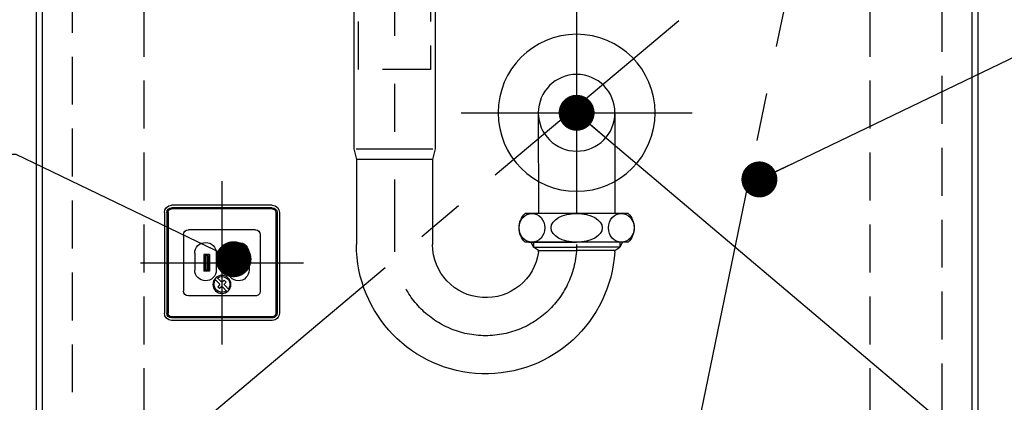
# Model space of a CAD drawing. Extents: x -54652 to 7275, y -62292 to 35614.
# Drawn here: x -30270 to -29859, y -60533 to -60373 of the extents above; entities that cross this region are included whole.
import ezdxf

# ---------------------------------------------------------------- set-up
doc = ezdxf.new("R2010")
doc.units = 0
doc.header["$LTSCALE"] = 80
doc.header["$MEASUREMENT"] = 0
doc.linetypes.add('CENTER', pattern=[2, 1.25, -0.25, 0.25, -0.25])
doc.linetypes.add('HIDDEN', pattern=[0.375, 0.25, -0.125])
doc.layers.get('0').update_dxf_attribs({"linetype": 'CONTINUOUS'})
doc.layers.add('1', color=7, linetype='CONTINUOUS')
doc.styles.add('TATENAGA', font='txt.shx', dxfattribs={"width": 0.8, "bigfont": 'extfont'})
doc.dimstyles.new('DIMSHORT', dxfattribs={"dimtxt": 50, "dimasz": 15, "dimexe": 0, "dimexo": 0, "dimgap": 20, "dimtad": 1, "dimtxsty": 'TATENAGA', "dimblk1": 'DOT', "dimblk2": 'DOT', "dimsah": 1, "dimcen": 0.09, "dimazin": 3, "dimtfac": 1, "dimtofl": 0, "dimtmove": 0, "dimatfit": 3, "dimtolj": 1, "dimtzin": 0})

# ---------------------------------------------------------------- blocks, each defined once
blk = doc.blocks.new('A$C5503')
at = {"layer": '1', "color": 0, "linetype": 'CONTINUOUS'}
for p, q in [((0, 0), (0, 705)), ((393, 705), (393, 0))]:
    blk.add_line(p, q, dxfattribs=at)
at = {"layer": '1', "color": 0, "linetype": 'HIDDEN'}
for p, q in [((15, 47), (15, 705)), ((378, 705), (378, 47)), ((45, 75), (45, 690)), ((348, 75), (348, 690))]:
    blk.add_line(p, q, dxfattribs=at)
at = {"layer": '1', "color": 0, "linetype": 'CONTINUOUS'}
blk.add_lwpolyline([(2.5, 50), (2.5, 703), (390.5, 703), (390.5, 50)], close=True, dxfattribs=at)
at = {"layer": '1', "color": 0, "linetype": 'CENTER'}
blk.add_lwpolyline([(2.5, 703), (390.5, 376.5), (2.5, 50)], dxfattribs=at)
blk = doc.blocks.new('DOT')
at = {"layer": '1', "color": 0, "linetype": 'BYBLOCK'}
blk.add_line((-0.5, 0), (-1, 0), dxfattribs=at)
at = {"layer": '1', "color": 0, "linetype": 'BYBLOCK', "const_width": 0.5}
blk.add_lwpolyline([(-0.25, 0, 1), (0.25, 0, 1)], format="xyb", close=True, dxfattribs=at)
blk = doc.blocks.new('A$C3330')
at = {"linetype": 'CONTINUOUS'}
for p, q in [((0.75, 12), (11.25, 12)), ((0.75, 11.75), (11.25, 11.75)), ((0.75, 11.625), (11.25, 11.625)), ((0, 11.25), (0, 0.75)), ((0.25, 11.25), (0.25, 0.75)), ((0.375, 11.25), (0.375, 0.75)), ((11.625, 11.25), (11.625, 0.75)), ((11.75, 11.25), (11.75, 0.75)), ((12, 11.25), (12, 0.75)), ((2.5, 9.449997), (9.5, 9.449997)), ((2, 8.949997), (2, 3.049999)), ((10, 8.949997), (10, 3.049999)), ((3.162502, 7), (3.162502, 5.25)), ((4.125003, 7.087498), (4.125003, 4.912498)), ((4.125003, 7.087498), (4.700004, 7.087498)), ((4.250003, 6.962498), (4.575004, 6.962498)), ((4.250003, 6.962498), (4.250003, 5.037498)), ((4.250003, 6.875), (4.575004, 6.875)), ((4.412502, 6.875), (4.412502, 5.125)), ((4.575004, 6.962498), (4.575004, 5.037498)), ((4.700004, 7.087498), (4.700004, 4.912498)), ((5.412502, 7), (5.412502, 5.25)), ((6.587501, 7), (6.587501, 5.25)), ((7.300003, 6.875), (7.875003, 6.875)), ((7.300003, 6.875), (7.300003, 5.125)), ((7.425003, 6.75), (7.750003, 6.75)), ((7.425003, 6.75), (7.425003, 5.25)), ((7.587501, 6.75), (7.587501, 5.25)), ((7.750003, 6.75), (7.750003, 5.25)), ((7.875003, 6.875), (7.875003, 5.125)), ((8.837501, 7), (8.837501, 5.25)), ((7.425003, 5.25), (7.750003, 5.25)), ((4.125003, 4.912498), (4.700004, 4.912498)), ((4.250003, 5.125), (4.575004, 5.125)), ((4.250003, 5.037498), (4.575004, 5.037498)), ((5.558487, 3.987698), (5.76226, 4.191471)), ((5.762264, 4.191471), (5.949066, 4.004665)), ((6.050933, 4.004669), (6.553169, 4.506905)), ((6.254711, 3.800896), (6.756939, 4.303123)), ((7.300003, 5.125), (7.875003, 5.125)), ((5.243091, 3.196827), (5.745277, 3.699013)), ((5.446872, 2.993057), (5.949058, 3.495243)), ((5.55849, 3.987694), (5.745288, 3.800896)), ((6.050949, 3.495235), (6.237735, 3.308445)), ((6.237735, 3.308449), (6.441509, 3.512226)), ((6.254722, 3.699013), (6.441513, 3.512222)), ((2.5, 2.549999), (9.5, 2.549999)), ((0.75, 0.375), (11.25, 0.375)), ((0.75, 0.25), (11.25, 0.25)), ((0.75, 0), (11.25, 0))]:
    blk.add_line(p, q, dxfattribs=at)
blk.add_circle((6, 3.75), 0.9375, dxfattribs=at)
for centre, radius, start, end in [((0.75, 11.25), 0.75, 89.999985, 179.999969), ((0.75, 11.25), 0.5, 89.999985, 179.999969), ((0.75, 11.25), 0.375, 89.999985, 179.999969), ((11.25, 11.25), 0.75, 0, 89.999985), ((11.25, 11.25), 0.5, 0, 89.999985), ((11.25, 11.25), 0.375, 0, 89.999985), ((2.5, 8.949997), 0.5, 89.999985, 179.999969), ((9.5, 8.949997), 0.5, 0, 89.999985), ((4.287502, 7), 1.125, 89.999985, 179.999969), ((4.287502, 7), 1.125, 0, 89.999985), ((7.712501, 7), 1.125, 89.999985, 179.999969), ((7.712501, 7), 1.125, 0, 89.999985), ((4.287502, 5.25), 1.125, 179.999969, 270), ((4.287502, 5.25), 1.125, 270.000031, 0), ((7.712501, 5.25), 1.125, 179.999969, 270), ((7.712501, 5.25), 1.125, 270.000031, 0), ((6, 3.75), 0.8125, 55.212959, 214.786987), ((6, 3.75), 0.8125, 0, 34.782963), ((6, 3.75), 0.8125, 235.217041, 359.999969), ((5.694366, 3.749962), 0.072045, 314.998962, 44.998848), ((6.000019, 3.444302), 0.072045, 44.997391, 134.998962), ((6.000019, 4.055618), 0.072045, 225.00322, 315.000427), ((6.305675, 3.749962), 0.072045, 134.999557, 225.002609), ((2.5, 3.049999), 0.5, 179.999969, 270.097961), ((9.5, 3.049999), 0.5, 270.000031, 0), ((0.75, 0.75), 0.75, 179.999969, 270), ((0.75, 0.75), 0.5, 179.999969, 270), ((0.75, 0.75), 0.375, 179.999969, 270), ((11.25, 0.75), 0.75, 270.000031, 0), ((11.25, 0.75), 0.375, 270.000031, 0), ((11.25, 0.75), 0.5, 270.000031, 0)]:
    blk.add_arc(centre, radius, start, end, dxfattribs=at)
blk = doc.blocks.new('A$C508')
at = {"layer": '1', "color": 3, "linetype": 'CENTER'}
for p, q in [((124.2, 240.98), (124.2, 72.68)), ((124.2, 77.87), (124.2, 50.87))]:
    blk.add_line(p, q, dxfattribs=at)
at = {"layer": '1', "color": 3, "linetype": 'CONTINUOUS'}
for p, q in [((104.2, 236.18), (144.2, 236.18)), ((104.2, 223.98), (144.2, 223.98)), ((102.7, 167.08), (145.7, 167.08)), ((48.2, 153.77), (48.2, 66.88)), ((102.7, 155.08), (145.7, 155.08)), ((104.2, 155.08), (124.2, 155.08)), ((105.35, 155.08), (106.22, 153.58)), ((106.22, 155.08), (106.22, 153.58)), ((106.22, 153.58), (124.2, 153.58)), ((106.22, 153.58), (107.2, 152.08)), ((107.2, 152.08), (107.2, 93.88)), ((107.2, 152.08), (124.2, 152.08)), ((144.2, 155.08), (124.2, 155.08)), ((142.18, 153.58), (124.2, 153.58)), ((141.2, 152.08), (124.2, 152.08)), ((142.18, 153.58), (141.2, 152.08)), ((141.2, 152.08), (141.2, 93.88)), ((143.05, 155.08), (142.18, 153.58)), ((142.18, 155.08), (142.18, 153.58)), ((96.4, 108.88), (0, 108.88)), ((32.2, 108.88), (32.32, 66.88)), ((64.2, 108.88), (64.07, 66.88)), ((107.2, 93.88), (108.32, 89.38)), ((140.2, 93.88), (108.2, 93.88)), ((141.2, 93.88), (140.07, 89.38)), ((108.32, 89.38), (108.32, 53.88)), ((108.32, 89.38), (140.07, 89.38)), ((140.07, 89.38), (140.07, 53.88)), ((26.7, 66.88), (69.7, 66.88)), ((140.07, 59.58), (140.07, 57.88)), ((26.7, 54.88), (69.7, 54.88)), ((28.2, 54.88), (48.2, 54.88)), ((29.2, 54.88), (29.2, 54.63)), ((29.2, 54.63), (30.22, 52.87)), ((30.22, 54.88), (30.22, 52.87)), ((68.2, 54.88), (48.2, 54.88)), ((66.18, 54.88), (66.18, 52.87)), ((67.2, 54.63), (66.18, 52.87)), ((67.2, 54.88), (67.2, 54.63)), ((30.22, 52.87), (48.2, 52.87)), ((32.32, 51.37), (30.22, 52.87)), ((32.32, 51.37), (48.2, 51.37)), ((32.32, 50.87), (32.32, 51.37)), ((66.18, 52.87), (48.2, 52.87)), ((64.07, 51.37), (48.2, 51.37)), ((64.07, 51.37), (66.18, 52.87)), ((64.07, 50.87), (64.07, 51.37))]:
    blk.add_line(p, q, dxfattribs=at)
blk.add_lwpolyline([(139.2, 226.98), (139.2, 230.98), (109.2, 230.98), (109.2, 226.98)], close=True, dxfattribs=at)
at = {"layer": '1', "color": 3, "linetype": 'HIDDEN'}
blk.add_lwpolyline([(139.2, 126.98), (139.2, 226.98), (109.2, 226.98), (109.2, 126.98)], close=True, dxfattribs=at)
at = {"layer": '1', "color": 3, "linetype": 'CONTINUOUS'}
for radius in [32.75, 16]:
    blk.add_circle((48.2, 108.88), radius, dxfattribs=at)
for centre, radius, start, end in [((110.75, 230.08), 8.95, 137.0464, 222.9536), ((137.65, 230.08), 8.95, 317.0464, 42.9536), ((108.65, 161.08), 8.45, 134.7603, 225.2397), ((139.75, 161.08), 8.45, 314.7603, 45.2397), ((32.65, 60.88), 8.45, 134.7603, 225.2397), ((63.75, 60.88), 8.45, 314.7603, 45.2397), ((86.16, 53.92), 53.92, 183.2353, 0.0456), ((86.09, 53.98), 22.23, 188.0383, 359.7189)]:
    blk.add_arc(centre, radius, start, end, dxfattribs=at)
at = {"layer": '1', "color": 3, "linetype": 'CENTER'}
blk.add_arc((86.2, 53.88), 38, 180, 0, dxfattribs=at)
at = {"layer": '1', "color": 3, "linetype": 'CONTINUOUS', "extrusion": (0, 0, -1)}
for centre, major_axis, ratio in [((106.33, 230.08), (0, -6), 0.75501), ((124.2, 230.08), (8.91, 0), 0.673107), ((142.07, 230.08), (0, -6), 0.75501), ((105.56, 161.08), (0, -6), 0.892761), ((124.2, 161.08), (10.67, 0), 0.562569), ((142.84, 161.08), (0, -6), 0.892761), ((29.56, 60.88), (0, -6), 0.892761), ((48.2, 60.88), (10.67, 0), 0.562569), ((66.84, 60.88), (0, -6), 0.892761)]:
    blk.add_ellipse(centre, major_axis=major_axis, ratio=ratio, dxfattribs=at)

msp = doc.modelspace()

# ---------------------------------------------------------------- linework, layer by layer
at = {"layer": '1', "color": 0, "linetype": 'CENTER'}
msp.add_line((-29986.008, -60541.351), (-29920.148, -60221.842), dxfattribs=at)
at = {"layer": '1', "color": 0, "linetype": 'CONTINUOUS'}
for p, q in [((-30185.148, -60440.792), (-30185.148, -60508.891)), ((-30219.197, -60474.842), (-30151.098, -60474.842))]:
    msp.add_line(p, q, dxfattribs=at)

# ---------------------------------------------------------------- block references
at = {"layer": '1', "color": 0, "linetype": 'CONTINUOUS', "xscale": -1, "rotation": 359.9999999999948}
msp.add_blockref('A$C5503', (-29869.648, -60973.842), dxfattribs=at)
at = {"layer": '1', "color": 0, "linetype": 'CONTINUOUS', "xscale": -1}
msp.add_blockref('A$C508', (-29988.949, -60521.117), dxfattribs=at)
at = {"layer": '1', "color": 0, "linetype": 'CONTINUOUS', "xscale": -4, "yscale": 4, "zscale": 4}
msp.add_blockref('A$C3330', (-30161.148, -60498.842), dxfattribs=at)

# ---------------------------------------------------------------- leaders
at = {"color": 1, "annotation_type": 0, "has_hookline": 1, "hookline_direction": 0, "text_width": 178.438}
msp.add_leader([(-29960.886, -60440.044), (-29822.508, -60373.475), (-29807.508, -60373.475)], dimstyle='DIMSHORT', override={"dimtofl": 1, "dimldrblk": 'DOT'}, dxfattribs=at)
at = {"layer": '1', "color": 1, "annotation_type": 0, "has_hookline": 1}
for points, hookline_direction, text_width in [([(-30037.148, -60412.242), (-29828.925, -60588.319), (-29813.925, -60588.319)], 0, 167.2), ([(-30180.298, -60473.342), (-30271.01, -60429.66), (-30286.01, -60429.66)], 1, 234.667)]:
    msp.add_leader(points, dimstyle='DIMSHORT', override={"dimtofl": 1, "dimldrblk": 'DOT'}, dxfattribs=dict(at, hookline_direction=hookline_direction, text_width=text_width))

doc.saveas('drawing.dxf')
